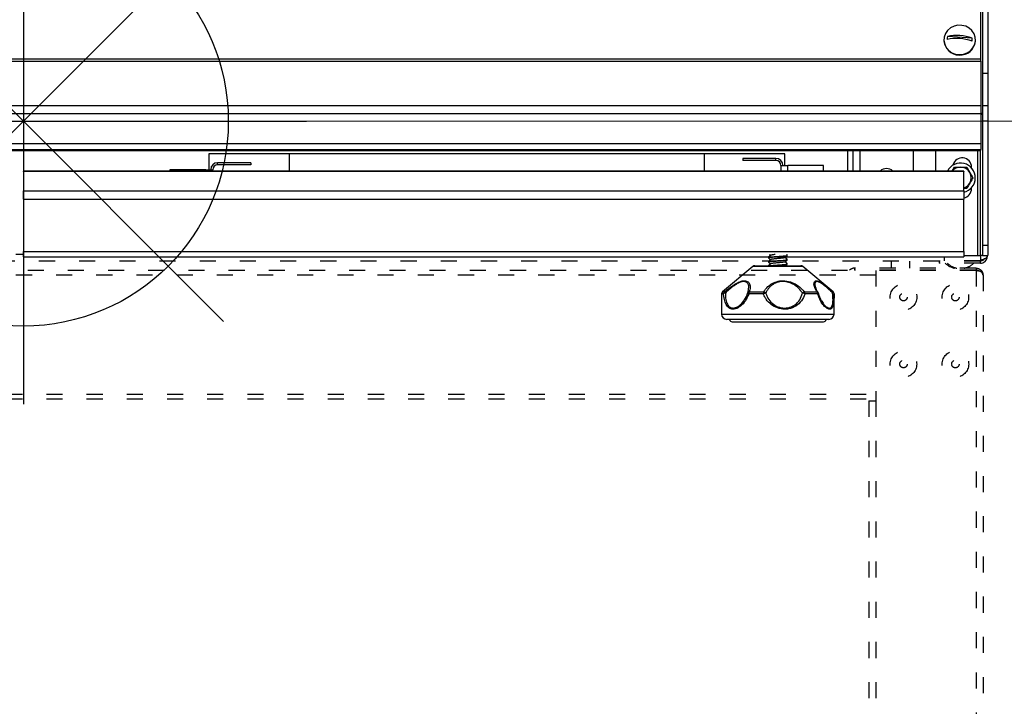
# Model space of a CAD drawing. Units: millimetres. Extents: x 2306 to 3933, y 1581 to 2391.
# Drawn here: x 2368 to 2405, y 1829 to 1855 of the extents above; entities that cross this region are included whole.
import ezdxf

# ---------------------------------------------------------------- set-up
doc = ezdxf.new("R2010")
doc.units = ezdxf.units.MM
doc.linetypes.add('ACAD_ISO03W100', pattern=[30, 12, -18])
doc.layers.add('PONTOS', color=2, linetype='Continuous')
doc.styles.get("Standard").update_dxf_attribs({"font": 'arial.ttf'})
doc.dimstyles.new('ISO-25', dxfattribs={"dimscale": 2, "dimtxt": 2.5, "dimasz": 2.5, "dimexe": 1.25, "dimexo": 0.625, "dimtad": 1, "dimdec": 0, "dimlfac": 10, "dimtxsty": 'Standard', "dimcen": 2.5, "dimadec": 0, "dimazin": 0, "dimtfac": 1, "dimtdec": 0, "dimtmove": 0, "dimatfit": 3, "dimfxl": 1, "dimlwd": 13, "dimlwe": 13, "dimarcsym": 0})

# ---------------------------------------------------------------- blocks, each defined once
blk = doc.blocks.new('new blockgás')
at = {"layer": 'PONTOS', "color": 1}
for p, q in [((3277.832, 2045.227), (3277.832, 2024.097)), ((3270.361, 2027.191), (3285.303, 2042.133)), ((3270.361, 2042.133), (3285.303, 2027.191)), ((3267.267, 2034.662), (3288.397, 2034.662))]:
    blk.add_line(p, q, dxfattribs=at)
blk.add_circle((3277.832, 2034.662), 7.646, dxfattribs=at)
blk = doc.blocks.new('*D6')
at = {"color": 0, "lineweight": 13, "transparency": 16777216}
for p, q in [((2373.114, 1850.995), (2429.159, 1850.995)), ((2426.659, 1845.995), (2426.659, 1790.01)), ((2408.548, 1785.01), (2429.159, 1785.01))]:
    blk.add_line(p, q, dxfattribs=at)
at = {"color": 0, "transparency": 16777216}
for points in [[(2425.825, 1845.995), (2427.492, 1845.995), (2426.659, 1850.995)], [(2425.825, 1790.01), (2427.492, 1790.01), (2426.659, 1785.01)]]:
    blk.add_solid(points, dxfattribs=at)
at = {"layer": 'Defpoints', "color": 0, "transparency": 16777216}
for p in [(2371.864, 1850.995), (2407.298, 1785.01), (2426.659, 1785.01)]:
    blk.add_point(p, dxfattribs=at)
at = {"color": 0, "transparency": 16777216, "insert": (2422.856, 1818.003), "char_height": 5, "attachment_point": 5, "rotation": 90}
blk.add_mtext('660', dxfattribs=at)
blk = doc.blocks.new('new blockFRONTALG4P')
at = {"color": 8, "linetype": 'Continuous', "lineweight": 25}
for p, q in [((2829.634, 1674.584), (2829.634, 1685.262)), ((2829.702, 1685.345), (2829.702, 1674.045)), ((2829.902, 1685.345), (2829.902, 1674.045)), ((2828.262, 1675.285), (2828.262, 1675.272)), ((2829.321, 1675.352), (2828.391, 1675.414)), ((2829.441, 1675.233), (2829.442, 1675.272)), ((2829.442, 1675.272), (2829.442, 1675.285)), ((2758.034, 1674.584), (2829.634, 1674.584)), ((2829.634, 1674.485), (2829.634, 1674.584)), ((2758.034, 1674.485), (2829.634, 1674.485)), ((2829.634, 1674.485), (2829.634, 1672.82)), ((2829.702, 1674.045), (2829.902, 1674.045)), ((2829.702, 1674.045), (2829.702, 1672.833)), ((2829.902, 1674.045), (2829.902, 1672.833)), ((2829.634, 1672.82), (2758.034, 1672.82)), ((2829.634, 1672.82), (2829.634, 1672.526)), ((2829.702, 1672.833), (2829.702, 1672.26)), ((2829.702, 1672.833), (2829.902, 1672.833)), ((2829.902, 1672.833), (2829.902, 1672.26)), ((2829.634, 1672.526), (2758.034, 1672.526)), ((2829.702, 1672.504), (2829.622, 1672.504)), ((2829.634, 1672.526), (2829.634, 1671.401)), ((2829.702, 1672.26), (2829.902, 1672.26)), ((2829.702, 1672.26), (2829.702, 1667.627)), ((2829.902, 1672.26), (2829.902, 1667.627)), ((2829.634, 1671.401), (2758.034, 1671.401)), ((2829.634, 1671.401), (2829.634, 1671.196)), ((2758.034, 1671.196), (2829.634, 1671.196)), ((2758.034, 1671.156), (2829.634, 1671.156)), ((2758.034, 1671.156), (2829.634, 1671.156)), ((2822.322, 1671.031), (2800.822, 1671.031)), ((2800.822, 1671.031), (2800.822, 1670.441)), ((2803.822, 1671.031), (2803.822, 1670.388)), ((2819.322, 1670.388), (2819.322, 1671.031)), ((2820.752, 1670.861), (2820.752, 1670.781)), ((2821.992, 1670.861), (2820.752, 1670.861)), ((2821.992, 1670.781), (2821.992, 1670.861)), ((2822.322, 1670.601), (2822.322, 1671.031)), ((2824.672, 1670.388), (2824.672, 1671.156)), ((2824.872, 1670.388), (2824.872, 1671.156)), ((2825.122, 1671.156), (2825.122, 1670.388)), ((2827.122, 1670.388), (2827.122, 1671.156)), ((2827.942, 1671.156), (2827.942, 1670.388)), ((2829.522, 1667.233), (2829.522, 1671.156)), ((2829.634, 1671.156), (2829.634, 1671.196)), ((2829.634, 1671.156), (2829.634, 1671.156)), ((2801.152, 1670.621), (2801.152, 1670.701)), ((2802.392, 1670.701), (2801.152, 1670.701)), ((2802.392, 1670.621), (2801.152, 1670.621)), ((2802.392, 1670.701), (2802.392, 1670.621)), ((2821.992, 1670.781), (2820.752, 1670.781)), ((2822.172, 1670.601), (2822.172, 1670.388)), ((2822.172, 1670.601), (2822.432, 1670.601)), ((2823.772, 1670.601), (2822.432, 1670.601)), ((2822.432, 1670.388), (2822.432, 1670.601)), ((2823.772, 1670.388), (2823.772, 1670.601)), ((2828.565, 1670.388), (2828.652, 1670.538)), ((2828.652, 1670.538), (2828.883, 1670.538)), ((2829.114, 1670.537), (2829.229, 1670.337)), ((2829.292, 1670.505), (2829.292, 1670.533)), ((2829.002, 1670.388), (2793.902, 1670.388)), ((2793.902, 1670.379), (2793.902, 1670.388)), ((2829.002, 1670.379), (2793.902, 1670.379)), ((2793.902, 1670.379), (2793.902, 1669.655)), ((2799.372, 1670.441), (2799.372, 1670.388)), ((2800.712, 1670.441), (2799.372, 1670.441)), ((2800.712, 1670.441), (2800.972, 1670.441)), ((2800.712, 1670.441), (2800.712, 1670.388)), ((2800.972, 1670.388), (2800.972, 1670.441)), ((2829.002, 1670.388), (2829.002, 1670.379)), ((2829.002, 1669.655), (2829.002, 1670.379)), ((2829.292, 1669.733), (2829.292, 1669.771)), ((2793.902, 1669.655), (2829.002, 1669.655)), ((2793.902, 1669.336), (2793.902, 1669.655)), ((2829.112, 1669.737), (2829.002, 1669.738)), ((2829.002, 1669.655), (2829.002, 1669.336)), ((2793.902, 1669.336), (2829.002, 1669.336)), ((2793.902, 1669.336), (2793.902, 1667.385)), ((2829.002, 1667.385), (2829.002, 1669.336)), ((2829.702, 1667.627), (2829.902, 1667.627)), ((2793.622, 1667.291), (2793.902, 1667.291)), ((2793.902, 1667.385), (2829.002, 1667.385)), ((2829.622, 1667.233), (2829.622, 1667.038))]:
    blk.add_line(p, q, dxfattribs=at)
at = {"color": 7, "linetype": 'Continuous', "lineweight": 25}
for p, q in [((2829.622, 1667.233), (2829.622, 1671.156)), ((2829.702, 1667.627), (2829.702, 1667.233)), ((2829.902, 1667.627), (2829.902, 1667.233)), ((2793.902, 1667.192), (2793.902, 1667.385)), ((2793.902, 1667.192), (2829.002, 1667.192)), ((2828.282, 1667.038), (2828.282, 1667.192)), ((2829.002, 1667.385), (2829.002, 1667.192)), ((2829.002, 1667.233), (2829.522, 1667.233)), ((2829.522, 1667.233), (2829.622, 1667.233)), ((2829.702, 1667.233), (2829.622, 1667.233)), ((2829.702, 1667.233), (2829.902, 1667.233)), ((2829.882, 1667.233), (2829.882, 1667.211))]:
    blk.add_line(p, q, dxfattribs=at)
at = {"color": 7, "linetype": 'ACAD_ISO03W100', "lineweight": 25, "ltscale": 0.05}
for p, q in [((2828.082, 1667.031), (2759.562, 1667.031)), ((2826.292, 1667.031), (2826.292, 1666.765)), ((2826.992, 1666.765), (2826.992, 1667.031)), ((2829.622, 1667.031), (2828.082, 1667.031)), ((2828.082, 1667.031), (2828.082, 1666.951)), ((2829.622, 1666.951), (2828.082, 1666.951)), ((2829.622, 1667.038), (2828.282, 1667.038)), ((2829.622, 1666.951), (2829.622, 1667.031)), ((2762.562, 1666.685), (2824.922, 1666.685)), ((2824.922, 1666.765), (2824.922, 1666.685)), ((2829.462, 1666.765), (2824.922, 1666.765)), ((2829.462, 1666.685), (2824.922, 1666.685)), ((2825.722, 1666.678), (2825.722, 1661.814)), ((2829.462, 1666.678), (2825.722, 1666.678)), ((2829.462, 1666.765), (2829.462, 1666.685)), ((2829.462, 1666.685), (2829.542, 1666.685)), ((2829.462, 1666.678), (2829.462, 1617.352)), ((2829.722, 1666.505), (2829.722, 1617.525)), ((2761.762, 1661.885), (2825.722, 1661.885)), ((2825.462, 1661.814), (2825.462, 1620.415)), ((2825.462, 1661.814), (2825.722, 1661.814)), ((2825.722, 1661.814), (2825.722, 1620.415))]:
    blk.add_line(p, q, dxfattribs=at)
at = {"color": 8, "linetype": 'ACAD_ISO03W100', "lineweight": 25, "ltscale": 0.05}
for p, q in [((2825.722, 1666.505), (2761.762, 1666.505)), ((2761.762, 1662.065), (2825.722, 1662.065))]:
    blk.add_line(p, q, dxfattribs=at)
at = {"color": 8, "linetype": 'Continuous', "lineweight": 25, "flags": 128}
blk.add_lwpolyline([(2829.441, 1675.246), (2829.433, 1675.383), (2829.388, 1675.514), (2829.31, 1675.63), (2829.203, 1675.725), (2829.074, 1675.792), (2828.931, 1675.828), (2828.783, 1675.829), (2828.64, 1675.796), (2828.509, 1675.731), (2828.401, 1675.638), (2828.32, 1675.522), (2828.273, 1675.392), (2828.263, 1675.255), (2828.289, 1675.12), (2828.351, 1674.995), (2828.444, 1674.889), (2828.563, 1674.807), (2828.7, 1674.755), (2828.847, 1674.737), (2828.994, 1674.753), (2829.132, 1674.802), (2829.252, 1674.882), (2829.347, 1674.987), (2829.412, 1675.111), (2829.441, 1675.246)], dxfattribs=at)
at = {"color": 7, "linetype": 'ACAD_ISO03W100', "lineweight": 25, "ltscale": 0.05}
for centre, radius in [((2826.753, 1665.685), 0.495), ((2828.691, 1665.685), 0.494), ((2826.753, 1665.685), 0.14), ((2828.691, 1665.685), 0.14), ((2826.753, 1663.185), 0.494), ((2828.691, 1663.185), 0.495), ((2826.753, 1663.185), 0.14), ((2828.691, 1663.185), 0.14)]:
    blk.add_circle(centre, radius, dxfattribs=at)
at = {"color": 8, "linetype": 'Continuous', "lineweight": 25}
for centre, radius, start, end in [((2828.853, 1675.306), 0.592, 183.3376, 352.8592), ((2828.788, 1675.328), 0.406, 167.6947, 183.4851), ((2828.729, 1673.479), 1.857, 71.6643, 100.7282), ((2828.737, 1673.59), 1.857, 71.6641, 100.7283), ((2828.916, 1675.328), 0.406, 347.6968, 3.483), ((2821.992, 1670.601), 0.26, 0, 90), ((2828.942, 1670.533), 0.35, 0, 167.1703), ((2801.152, 1670.441), 0.26, 90, 180), ((2801.152, 1670.441), 0.18, 90, 180), ((2821.992, 1670.601), 0.18, 0, 90), ((2826.122, 1670.131), 0.35, 47.375, 132.625), ((2828.882, 1670.138), 0.55, 282.6023, 152.9106), ((2828.882, 1670.138), 0.4, 89.8821, 141.2335), ((2828.882, 1670.138), 0.4, 29.8821, 89.8821), ((2828.882, 1670.138), 0.4, 329.8821, 29.8821), ((2828.882, 1670.138), 0.4, 287.4576, 329.8821), ((2828.942, 1669.733), 0.35, 279.8856, 0)]:
    blk.add_arc(centre, radius, start, end, dxfattribs=at)
at = {"color": 7, "linetype": 'ACAD_ISO03W100', "lineweight": 25, "ltscale": 0.05}
for centre, radius, start, end in [((2828.802, 1667.462), 0.711, 225.9584, 258.6492), ((2828.882, 1667.462), 0.711, 225.9584, 258.6492), ((2828.882, 1667.462), 0.711, 281.3508, 314.0416), ((2824.922, 1666.505), 0.26, 90, 136.1869)]:
    blk.add_arc(centre, radius, start, end, dxfattribs=at)
at = {"color": 8, "linetype": 'Continuous', "lineweight": 25}
for points, knots in [([(2829.702, 1672.504), (2829.699, 1672.513), (2829.693, 1672.53), (2829.667, 1672.547), (2829.645, 1672.552), (2829.643, 1672.553)], [0, 0, 0, 0, 0.473671, 0.947357, 1, 1, 1, 1]), ([(2828.883, 1670.538), (2828.888, 1670.538), (2828.966, 1670.538), (2829.043, 1670.537), (2829.114, 1670.537)], [0, 0, 0, 0, 0.070184, 1, 1, 1, 1]), ([(2829.344, 1670.137), (2829.314, 1670.086), (2829.276, 1670.02), (2829.236, 1669.952), (2829.228, 1669.937)], [0, 0, 0, 0, 0.778944, 1, 1, 1, 1]), ([(2829.229, 1670.337), (2829.231, 1670.332), (2829.27, 1670.265), (2829.308, 1670.198), (2829.344, 1670.137)], [0, 0, 0, 0, 0.070186, 1, 1, 1, 1]), ([(2829.228, 1669.937), (2829.196, 1669.883), (2829.157, 1669.815), (2829.119, 1669.75), (2829.112, 1669.737)], [0, 0, 0, 0, 0.8027687, 1, 1, 1, 1])]:
    blk.add_open_spline(points, degree=3, knots=knots, dxfattribs=at)
at = {"color": 7, "linetype": 'Continuous', "lineweight": 25}
for points, knots in [([(2829.882, 1667.211), (2829.878, 1667.197), (2829.872, 1667.17), (2829.819, 1667.13), (2829.743, 1667.09), (2829.672, 1667.059), (2829.631, 1667.042), (2829.622, 1667.038)], [0, 0, 0, 0, 0.2332513, 0.4665466, 0.6998553, 0.9331519, 1, 1, 1, 1]), ([(2829.622, 1666.951), (2829.654, 1666.954), (2829.717, 1666.961), (2829.8, 1667.014), (2829.859, 1667.09), (2829.88, 1667.161), (2829.882, 1667.202), (2829.882, 1667.211)], [0, 0, 0, 0, 0.233253, 0.466552, 0.699853, 0.933158, 1, 1, 1, 1]), ([(2829.622, 1667.031), (2829.645, 1667.034), (2829.692, 1667.04), (2829.741, 1667.069), (2829.757, 1667.095), (2829.761, 1667.101)], [0, 0, 0, 0, 0.43581, 0.874231, 1, 1, 1, 1])]:
    blk.add_open_spline(points, degree=3, knots=knots, dxfattribs=at)
at = {"color": 7, "linetype": 'ACAD_ISO03W100', "lineweight": 25, "ltscale": 0.05}
for points, knots in [([(2829.462, 1666.765), (2829.489, 1666.762), (2829.545, 1666.757), (2829.62, 1666.716), (2829.681, 1666.653), (2829.716, 1666.58), (2829.72, 1666.527), (2829.722, 1666.505)], [0, 0, 0, 0, 0.183454, 0.376564, 0.568941, 0.821808, 1, 1, 1, 1]), ([(2829.462, 1666.685), (2829.482, 1666.684), (2829.509, 1666.682), (2829.531, 1666.669), (2829.537, 1666.666)], [0, 0, 0, 0, 0.732061, 1, 1, 1, 1]), ([(2829.722, 1666.505), (2829.718, 1666.529), (2829.71, 1666.572), (2829.658, 1666.628), (2829.593, 1666.655), (2829.524, 1666.67), (2829.483, 1666.675), (2829.462, 1666.678)], [0, 0, 0, 0, 0.2917546, 0.5021498, 0.7249757, 0.8557401, 1, 1, 1, 1])]:
    blk.add_open_spline(points, degree=3, knots=knots, dxfattribs=at)

msp = doc.modelspace()

# ---------------------------------------------------------------- linework, layer by layer
at = {"color": 7, "linetype": 'Continuous', "lineweight": 25}
for p, q in [((2395.701, 1845.926), (2395.701, 1845.91)), ((2395.701, 1845.91), (2395.701, 1845.89)), ((2395.711, 1845.926), (2395.708, 1845.931)), ((2396.4, 1845.991), (2396.37, 1846.018)), ((2396.4, 1846.007), (2396.388, 1846.018)), ((2396.401, 1845.989), (2396.401, 1846.005)), ((2396.401, 1845.969), (2396.401, 1845.989)), ((2396.401, 1845.83), (2396.401, 1845.846)), ((2396.401, 1845.81), (2396.401, 1845.83)), ((2395.123, 1845.575), (2393.987, 1844.628)), ((2395.187, 1845.598), (2395.36, 1845.598)), ((2395.36, 1845.598), (2396.915, 1845.598)), ((2395.701, 1845.767), (2395.701, 1845.751)), ((2395.701, 1845.751), (2395.701, 1845.731)), ((2395.701, 1845.608), (2395.701, 1845.598)), ((2395.711, 1845.767), (2395.708, 1845.772)), ((2395.711, 1845.608), (2395.708, 1845.613)), ((2396.401, 1845.671), (2396.401, 1845.688)), ((2396.401, 1845.652), (2396.401, 1845.671)), ((2398.115, 1844.628), (2396.979, 1845.575)), ((2397.476, 1844.754), (2397.484, 1844.737)), ((2393.951, 1844.551), (2393.951, 1843.798)), ((2395.513, 1844.551), (2394.967, 1844.551)), ((2394.986, 1844.628), (2395.522, 1844.628)), ((2397.049, 1844.628), (2397.514, 1844.628)), ((2397.54, 1844.551), (2397.067, 1844.551)), ((2397.565, 1844.578), (2397.566, 1844.577)), ((2398.151, 1843.798), (2398.151, 1844.551)), ((2397.951, 1843.598), (2394.151, 1843.598)), ((2394.351, 1843.508), (2397.752, 1843.508))]:
    msp.add_line(p, q, dxfattribs=at)
at = {"color": 8, "linetype": 'Continuous', "lineweight": 25}
for p, q in [((2395.309, 1845.575), (2395.123, 1845.575)), ((2396.979, 1845.575), (2395.309, 1845.575)), ((2394.024, 1844.551), (2393.951, 1844.551)), ((2393.987, 1844.628), (2394.059, 1844.628)), ((2398.115, 1844.628), (2398.115, 1844.628)), ((2398.151, 1844.551), (2398.151, 1844.551)), ((2393.951, 1843.798), (2398.151, 1843.798))]:
    msp.add_line(p, q, dxfattribs=at)
at = {"color": 7, "linetype": 'Continuous', "lineweight": 25, "flags": 128}
for points in [[(2394.924, 1844.583), (2394.924, 1844.58), (2394.925, 1844.577), (2394.928, 1844.574), (2394.933, 1844.57), (2394.94, 1844.565), (2394.947, 1844.561), (2394.957, 1844.556), (2394.967, 1844.551)], [(2398.151, 1844.551), (2398.15, 1844.556), (2398.147, 1844.561), (2398.142, 1844.565), (2398.136, 1844.57), (2398.128, 1844.574), (2398.119, 1844.577), (2398.108, 1844.58), (2398.097, 1844.583)]]:
    msp.add_lwpolyline(points, dxfattribs=at)
at = {"color": 8, "linetype": 'Continuous', "lineweight": 25, "flags": 128}
msp.add_lwpolyline([(2397.566, 1844.577), (2397.566, 1844.577), (2397.565, 1844.574), (2397.564, 1844.57), (2397.56, 1844.565), (2397.555, 1844.561), (2397.548, 1844.556), (2397.54, 1844.551)], dxfattribs=at)
at = {"color": 7, "linetype": 'Continuous', "lineweight": 25}
for centre, radius, start, end in [((2395.187, 1845.498), 0.1, 90, 129.8056), ((2396.915, 1845.498), 0.1, 50.1944, 90), ((2394.051, 1844.551), 0.1, 129.8056, 180), ((2394.126, 1844.552), 0.101, 131.118, 180.2252), ((2394.106, 1844.463), 0.12, 94.4163, 132.6012), ((2392.328, 1843.161), 2.269, 38.7968, 40.284), ((2394.99, 1844.557), 0.0709, 93.5013, 158.9401), ((2395.117, 1844.556), 0.15, 151.1763, 181.6326), ((2395.792, 1844.557), 0.279, 165.1814, 181.1214), ((2395.839, 1843.74), 0.875, 105.4548, 111.8872), ((2395.5, 1844.489), 0.141, 41.8243, 81.237), ((2397.08, 1844.48), 0.151, 101.6915, 137.212), ((2396.856, 1844.067), 0.528, 66.5145, 77.6556), ((2396.908, 1844.556), 0.159, 358.3819, 27.1367), ((2397.42, 1844.554), 0.12, 358.6082, 38.1252), ((2397.469, 1844.551), 0.1, 15.08, 32.2849), ((2398.051, 1844.628), 0.064, 315.4727, 0.3646), ((2398.051, 1844.551), 0.1, 360, 50.1944), ((2398.051, 1844.551), 0.1, 359.9988, 50.1877), ((2394.151, 1843.798), 0.2, 180, 270), ((2394.351, 1843.608), 0.1, 185.7283, 270), ((2397.752, 1843.608), 0.1, 270, 354.2717), ((2397.951, 1843.798), 0.2, 270, 0)]:
    msp.add_arc(centre, radius, start, end, dxfattribs=at)
at = {"color": 8, "linetype": 'Continuous', "lineweight": 25}
msp.add_arc((2397.509, 1844.574), 0.0542, 33.7948, 84.0028, dxfattribs=at)
at = {"color": 7, "linetype": 'Continuous', "lineweight": 25}
for points, knots in [([(2395.77, 1845.995), (2395.762, 1845.985), (2395.743, 1845.961), (2395.718, 1845.94), (2395.703, 1845.928)], [0, 0, 0, 0, 0.389833, 1, 1, 1, 1]), ([(2395.779, 1845.99), (2395.769, 1845.976), (2395.747, 1845.948), (2395.718, 1845.924), (2395.703, 1845.912)], [0, 0, 0, 0, 0.472873, 1, 1, 1, 1]), ([(2395.703, 1845.887), (2395.717, 1845.878), (2395.744, 1845.86), (2395.769, 1845.837), (2395.78, 1845.827)], [0, 0, 0, 0, 0.542603, 1, 1, 1, 1]), ([(2395.77, 1845.836), (2395.762, 1845.826), (2395.743, 1845.802), (2395.718, 1845.782), (2395.703, 1845.769)], [0, 0, 0, 0, 0.389833, 1, 1, 1, 1]), ([(2395.779, 1845.831), (2395.769, 1845.818), (2395.747, 1845.789), (2395.718, 1845.766), (2395.703, 1845.753)], [0, 0, 0, 0, 0.472873, 1, 1, 1, 1]), ([(2396.396, 1845.969), (2396.395, 1845.967), (2396.392, 1845.961), (2396.317, 1845.95), (2396.198, 1845.94), (2396.051, 1845.929), (2395.905, 1845.919), (2395.785, 1845.908), (2395.711, 1845.899), (2395.708, 1845.892), (2395.707, 1845.89)], [0, 0, 0, 0, 0.100841, 0.234897, 0.366551, 0.50055, 0.632327, 0.766105, 0.898151, 1, 1, 1, 1]), ([(2396.396, 1845.81), (2396.395, 1845.808), (2396.392, 1845.802), (2396.317, 1845.792), (2396.198, 1845.782), (2396.051, 1845.77), (2395.905, 1845.76), (2395.785, 1845.749), (2395.711, 1845.74), (2395.708, 1845.734), (2395.707, 1845.731)], [0, 0, 0, 0, 0.100841, 0.234897, 0.366551, 0.50055, 0.632327, 0.766105, 0.898151, 1, 1, 1, 1]), ([(2395.71, 1845.91), (2395.711, 1845.913), (2395.712, 1845.92), (2395.811, 1845.931), (2395.967, 1845.944), (2396.147, 1845.956), (2396.301, 1845.968), (2396.397, 1845.98), (2396.395, 1845.988), (2396.394, 1845.991)], [0, 0, 0, 0, 0.1092861, 0.2614731, 0.4156731, 0.5683886, 0.7209247, 0.8752146, 1, 1, 1, 1]), ([(2395.71, 1845.751), (2395.711, 1845.754), (2395.712, 1845.761), (2395.811, 1845.772), (2395.967, 1845.785), (2396.147, 1845.797), (2396.301, 1845.809), (2396.397, 1845.822), (2396.395, 1845.829), (2396.394, 1845.832)], [0, 0, 0, 0, 0.1092861, 0.2614731, 0.4156731, 0.5683886, 0.7209247, 0.8752146, 1, 1, 1, 1]), ([(2395.742, 1846.018), (2395.743, 1846.017), (2395.756, 1846.008), (2395.769, 1845.996), (2395.78, 1845.986)], [0, 0, 0, 0, 0.084838, 1, 1, 1, 1]), ([(2396.322, 1845.907), (2396.322, 1845.906), (2396.322, 1845.904), (2396.307, 1845.899), (2396.275, 1845.893), (2396.229, 1845.887), (2396.172, 1845.88), (2396.108, 1845.874), (2396.04, 1845.868), (2395.973, 1845.861), (2395.911, 1845.855), (2395.857, 1845.849), (2395.816, 1845.843), (2395.788, 1845.837), (2395.783, 1845.833), (2395.78, 1845.831)], [0, 0, 0, 0, 0.0191226, 0.1020122, 0.1831437, 0.2660536, 0.3491747, 0.4303847, 0.5129912, 0.5962645, 0.6777227, 0.7599494, 0.8432949, 0.9251682, 1, 1, 1, 1]), ([(2395.952, 1846.018), (2395.951, 1846.018), (2395.928, 1846.016), (2395.889, 1846.012), (2395.839, 1846.005), (2395.803, 1845.999), (2395.783, 1845.994), (2395.782, 1845.991), (2395.782, 1845.99)], [0, 0, 0, 0, 0.012239, 0.228797, 0.45027, 0.67196, 0.888599, 1, 1, 1, 1]), ([(2396.323, 1845.907), (2396.334, 1845.917), (2396.359, 1845.94), (2396.386, 1845.958), (2396.4, 1845.967)], [0, 0, 0, 0, 0.456937, 1, 1, 1, 1]), ([(2396.4, 1845.832), (2396.385, 1845.845), (2396.356, 1845.869), (2396.334, 1845.897), (2396.323, 1845.91)], [0, 0, 0, 0, 0.527127, 1, 1, 1, 1]), ([(2396.323, 1845.748), (2396.334, 1845.758), (2396.359, 1845.781), (2396.386, 1845.799), (2396.4, 1845.808)], [0, 0, 0, 0, 0.456937, 1, 1, 1, 1]), ([(2396.4, 1845.849), (2396.385, 1845.861), (2396.36, 1845.882), (2396.34, 1845.906), (2396.333, 1845.915)], [0, 0, 0, 0, 0.6095445, 1, 1, 1, 1]), ([(2396.386, 1846.001), (2396.395, 1846.002), (2396.408, 1846.005), (2396.398, 1846.007), (2396.395, 1846.007)], [0, 0, 0, 0, 0.772648, 1, 1, 1, 1]), ([(2396.386, 1845.842), (2396.395, 1845.844), (2396.408, 1845.846), (2396.398, 1845.848), (2396.395, 1845.849)], [0, 0, 0, 0, 0.7726481, 1, 1, 1, 1]), ([(2395.703, 1845.729), (2395.717, 1845.719), (2395.744, 1845.701), (2395.769, 1845.679), (2395.78, 1845.668)], [0, 0, 0, 0, 0.542603, 1, 1, 1, 1]), ([(2395.77, 1845.677), (2395.762, 1845.668), (2395.743, 1845.643), (2395.718, 1845.623), (2395.703, 1845.61)], [0, 0, 0, 0, 0.389833, 1, 1, 1, 1]), ([(2395.779, 1845.672), (2395.769, 1845.659), (2395.747, 1845.631), (2395.718, 1845.607), (2395.703, 1845.594)], [0, 0, 0, 0, 0.472873, 1, 1, 1, 1]), ([(2395.719, 1845.598), (2395.719, 1845.599), (2395.724, 1845.604), (2395.814, 1845.613), (2395.967, 1845.626), (2396.147, 1845.638), (2396.301, 1845.651), (2396.397, 1845.663), (2396.395, 1845.67), (2396.394, 1845.674)], [0, 0, 0, 0, 0.0378582, 0.2022493, 0.3688149, 0.5337769, 0.6985452, 0.8652079, 1, 1, 1, 1]), ([(2396.322, 1845.748), (2396.32, 1845.746), (2396.316, 1845.742), (2396.29, 1845.737), (2396.249, 1845.731), (2396.196, 1845.724), (2396.134, 1845.718), (2396.068, 1845.712), (2396, 1845.705), (2395.935, 1845.699), (2395.878, 1845.693), (2395.83, 1845.687), (2395.798, 1845.68), (2395.781, 1845.676), (2395.781, 1845.673), (2395.781, 1845.672)], [0, 0, 0, 0, 0.0705952, 0.1521277, 0.2342058, 0.3175295, 0.3995078, 0.4811295, 0.5644219, 0.6468177, 0.7281057, 0.8112865, 0.8940247, 0.9751479, 1, 1, 1, 1]), ([(2396.396, 1845.652), (2396.395, 1845.649), (2396.392, 1845.643), (2396.317, 1845.633), (2396.197, 1845.623), (2396.053, 1845.612), (2395.935, 1845.604), (2395.885, 1845.599), (2395.873, 1845.598)], [0, 0, 0, 0, 0.149493, 0.348227, 0.5434, 0.74205, 0.937406, 1, 1, 1, 1]), ([(2396.4, 1845.674), (2396.385, 1845.686), (2396.356, 1845.71), (2396.334, 1845.738), (2396.323, 1845.752)], [0, 0, 0, 0, 0.527127, 1, 1, 1, 1]), ([(2396.323, 1845.589), (2396.334, 1845.6), (2396.359, 1845.622), (2396.386, 1845.64), (2396.4, 1845.65)], [0, 0, 0, 0, 0.456937, 1, 1, 1, 1]), ([(2396.4, 1845.69), (2396.385, 1845.702), (2396.36, 1845.723), (2396.34, 1845.747), (2396.333, 1845.757)], [0, 0, 0, 0, 0.609544, 1, 1, 1, 1]), ([(2396.386, 1845.683), (2396.395, 1845.685), (2396.408, 1845.687), (2396.398, 1845.689), (2396.395, 1845.69)], [0, 0, 0, 0, 0.772648, 1, 1, 1, 1]), ([(2394.059, 1844.628), (2394.101, 1844.661), (2394.229, 1844.763), (2394.427, 1844.906), (2394.637, 1845.017), (2394.812, 1845.055), (2394.95, 1845.012), (2395.028, 1844.887), (2395.023, 1844.747), (2394.994, 1844.654), (2394.986, 1844.628)], [0, 0, 0, 0, 0.08137, 0.248842, 0.373389, 0.500099, 0.641772, 0.77266, 0.936923, 1, 1, 1, 1]), ([(2394.924, 1844.583), (2394.934, 1844.611), (2394.951, 1844.656), (2394.953, 1844.694), (2394.954, 1844.708)], [0, 0, 0, 0, 0.6368, 1, 1, 1, 1]), ([(2395.522, 1844.628), (2395.544, 1844.661), (2395.612, 1844.763), (2395.764, 1844.906), (2395.997, 1845.017), (2396.252, 1845.055), (2396.518, 1845.012), (2396.776, 1844.887), (2396.943, 1844.747), (2397.026, 1844.654), (2397.049, 1844.628)], [0, 0, 0, 0, 0.08137, 0.248842, 0.373389, 0.500099, 0.641772, 0.77266, 0.936923, 1, 1, 1, 1]), ([(2396.969, 1844.583), (2396.95, 1844.61), (2396.884, 1844.709), (2396.743, 1844.854), (2396.519, 1844.973), (2396.349, 1845.007), (2396.184, 1845.012), (2396.015, 1844.985), (2395.844, 1844.896), (2395.731, 1844.791), (2395.657, 1844.691), (2395.623, 1844.618), (2395.606, 1844.583)], [0, 0, 0, 0, 0.06369, 0.22783, 0.357988, 0.47458, 0.499701, 0.626121, 0.750084, 0.832519, 0.917903, 1, 1, 1, 1]), ([(2397.554, 1844.604), (2397.533, 1844.638), (2397.504, 1844.685), (2397.488, 1844.725), (2397.484, 1844.737)], [0, 0, 0, 0, 0.719147, 1, 1, 1, 1]), ([(2398.019, 1844.707), (2398.02, 1844.707), (2398.05, 1844.682), (2398.083, 1844.655), (2398.115, 1844.628)], [0, 0, 0, 0, 0.0222375, 1, 1, 1, 1]), ([(2394.967, 1844.551), (2394.966, 1844.548), (2394.933, 1844.455), (2394.846, 1844.28), (2394.666, 1844.083), (2394.498, 1843.991), (2394.347, 1843.969), (2394.218, 1844.01), (2394.114, 1844.144), (2394.06, 1844.312), (2394.036, 1844.451), (2394.027, 1844.521), (2394.025, 1844.548), (2394.024, 1844.551)], [0, 0, 0, 0, 0.004975, 0.144461, 0.286596, 0.428477, 0.499891, 0.632195, 0.762711, 0.888833, 0.959326, 0.994341, 1, 1, 1, 1]), ([(2394.803, 1844.325), (2394.806, 1844.328), (2394.862, 1844.395), (2394.894, 1844.491), (2394.924, 1844.583)], [0, 0, 0, 0, 0.042118, 1, 1, 1, 1]), ([(2397.067, 1844.551), (2397.065, 1844.548), (2397.032, 1844.455), (2396.941, 1844.28), (2396.732, 1844.083), (2396.504, 1843.991), (2396.266, 1843.969), (2396.032, 1844.01), (2395.792, 1844.144), (2395.636, 1844.312), (2395.556, 1844.451), (2395.524, 1844.521), (2395.514, 1844.548), (2395.513, 1844.551)], [0, 0, 0, 0, 0.004975, 0.144461, 0.286596, 0.428477, 0.499891, 0.632195, 0.762711, 0.888833, 0.959326, 0.994341, 1, 1, 1, 1]), ([(2395.606, 1844.583), (2395.607, 1844.579), (2395.613, 1844.555), (2395.635, 1844.488), (2395.695, 1844.353), (2395.83, 1844.188), (2396.049, 1844.055), (2396.268, 1844.014), (2396.475, 1844.035), (2396.603, 1844.085), (2396.752, 1844.182), (2396.891, 1844.324), (2396.943, 1844.496), (2396.969, 1844.583)], [0, 0, 0, 0, 0.005624, 0.040402, 0.110374, 0.236005, 0.366889, 0.49997, 0.571866, 0.6911, 0.714782, 0.856679, 1, 1, 1, 1]), ([(2398.151, 1844.551), (2398.151, 1844.548), (2398.15, 1844.455), (2398.146, 1844.28), (2398.117, 1844.083), (2398.057, 1843.991), (2397.971, 1843.969), (2397.865, 1844.01), (2397.73, 1844.144), (2397.627, 1844.312), (2397.571, 1844.451), (2397.548, 1844.521), (2397.541, 1844.548), (2397.54, 1844.551)], [0, 0, 0, 0, 0.004975, 0.144461, 0.286596, 0.428477, 0.499891, 0.632195, 0.762711, 0.888833, 0.959326, 0.994341, 1, 1, 1, 1]), ([(2397.625, 1844.408), (2397.609, 1844.446), (2397.586, 1844.499), (2397.572, 1844.56), (2397.567, 1844.578)], [0, 0, 0, 0, 0.69895, 1, 1, 1, 1]), ([(2397.625, 1844.408), (2397.627, 1844.401), (2397.647, 1844.351), (2397.672, 1844.312), (2397.695, 1844.278)], [0, 0, 0, 0, 0.137508, 1, 1, 1, 1])]:
    msp.add_open_spline(points, degree=3, knots=knots, dxfattribs=at)
at = {"color": 8, "linetype": 'Continuous', "lineweight": 25}
for points, knots in [([(2394.954, 1844.708), (2394.963, 1844.76), (2394.983, 1844.866), (2394.923, 1844.972), (2394.84, 1845.007), (2394.743, 1845.012), (2394.625, 1844.985), (2394.466, 1844.896), (2394.325, 1844.791), (2394.207, 1844.691), (2394.133, 1844.618), (2394.096, 1844.583)], [0, 0, 0, 0, 0.142019, 0.286641, 0.41619, 0.444103, 0.584572, 0.722311, 0.813907, 0.90878, 1, 1, 1, 1]), ([(2397.514, 1844.628), (2397.495, 1844.661), (2397.434, 1844.763), (2397.388, 1844.906), (2397.412, 1845.017), (2397.491, 1845.055), (2397.619, 1845.012), (2397.798, 1844.888), (2397.94, 1844.772), (2398.019, 1844.707)], [0, 0, 0, 0, 0.086981, 0.266003, 0.399138, 0.534586, 0.686029, 0.825943, 1, 1, 1, 1]), ([(2398.097, 1844.583), (2398.069, 1844.61), (2397.97, 1844.709), (2397.81, 1844.854), (2397.646, 1844.973), (2397.56, 1845.007), (2397.493, 1845.012), (2397.441, 1844.985), (2397.431, 1844.895), (2397.45, 1844.812), (2397.471, 1844.766), (2397.476, 1844.754)], [0, 0, 0, 0, 0.073789, 0.263956, 0.414751, 0.54983, 0.578935, 0.7254, 0.869018, 0.964525, 1, 1, 1, 1]), ([(2394.096, 1844.583), (2394.096, 1844.579), (2394.095, 1844.555), (2394.095, 1844.488), (2394.103, 1844.353), (2394.143, 1844.188), (2394.237, 1844.055), (2394.357, 1844.014), (2394.489, 1844.035), (2394.583, 1844.086), (2394.698, 1844.18), (2394.755, 1844.258), (2394.803, 1844.325)], [0, 0, 0, 0, 0.006613, 0.047511, 0.129794, 0.277529, 0.431443, 0.587938, 0.672486, 0.812698, 0.840547, 1, 1, 1, 1]), ([(2397.695, 1844.278), (2397.709, 1844.251), (2397.759, 1844.157), (2397.864, 1844.057), (2397.962, 1844.014), (2398.037, 1844.035), (2398.072, 1844.085), (2398.102, 1844.182), (2398.12, 1844.324), (2398.104, 1844.496), (2398.097, 1844.583)], [0, 0, 0, 0, 0.063563, 0.22399, 0.387108, 0.475233, 0.621378, 0.650406, 0.82433, 1, 1, 1, 1])]:
    msp.add_open_spline(points, degree=3, knots=knots, dxfattribs=at)

# ---------------------------------------------------------------- block references
for name, p in [('new blockFRONTALG4P', (-426.011, 178.746)), ('new blockgás', (-909.941, -183.666))]:
    msp.add_blockref(name, p)

# ---------------------------------------------------------------- dimensions: what is measured, and where the dimension line sits
dim = msp.add_linear_dim(base=(2426.659, 1785.01), p1=(2371.864, 1850.995), p2=(2407.298, 1785.01), angle=90, dimstyle='ISO-25')
dim.commit()
dim.dimension.update_dxf_attribs({"geometry": '*D6', "text_midpoint": (2422.856, 1818.003)})

doc.saveas('drawing.dxf')
